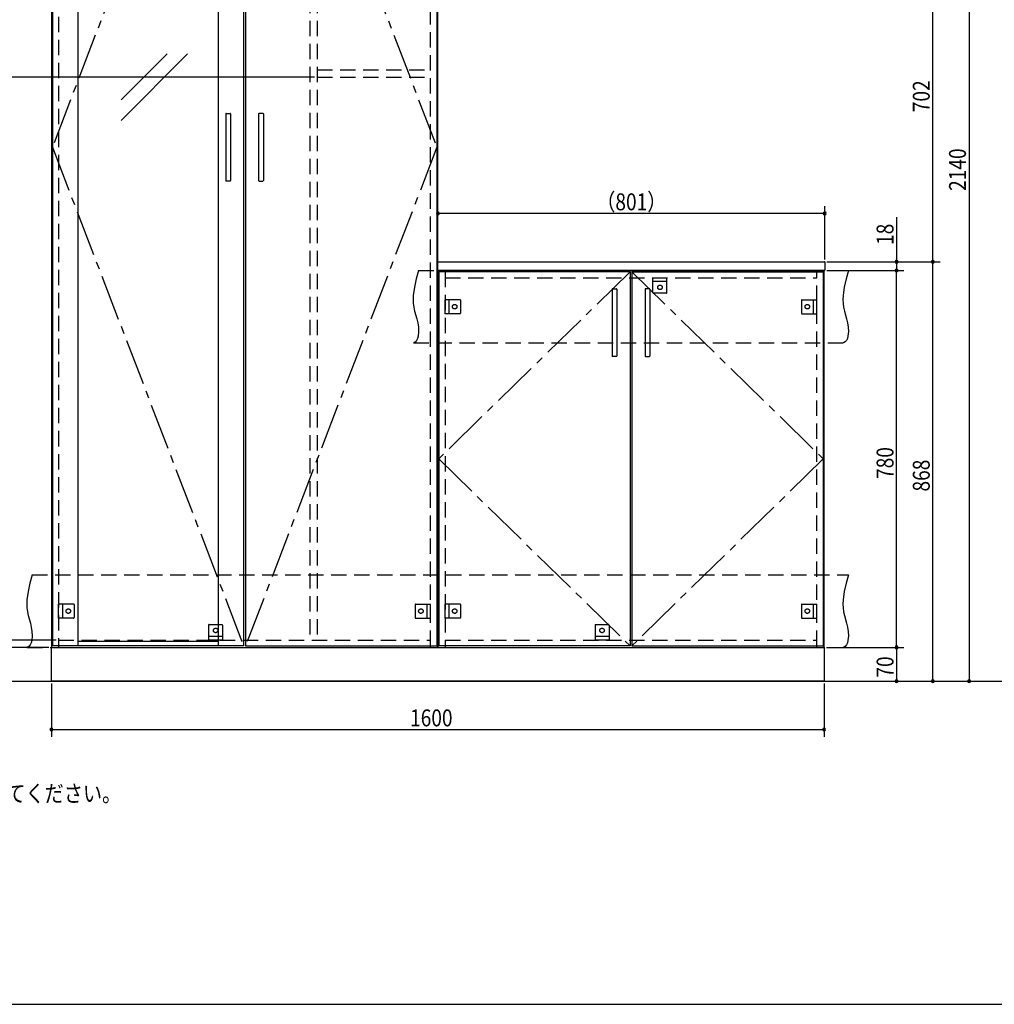
# Model space of a CAD drawing. Extents: x 19 to 1168, y 16 to 831.
# Drawn here: x 421 to 824, y 16 to 424 of the extents above; entities that cross this region are included whole.
import ezdxf

# ---------------------------------------------------------------- set-up
doc = ezdxf.new("R2010")
doc.units = 0
doc.linetypes.add('CENTER2', pattern=[28.575, 19.05, -3.175, 3.175, -3.175])
doc.linetypes.add('DASHED2', pattern=[9.525, 6.35, -3.175])
for name, color, linetype in [('CL', 4, 'CENTER2'), ('KI1', 7, 'CONTINUOUS'), ('KI2', 4, 'CONTINUOUS'), ('MJ', 2, 'CONTINUOUS'), ('OS', 2, 'CONTINUOUS'), ('SU', 3, 'CONTINUOUS'), ('TS', 6, 'DASHED2'), ('WK', 7, 'CONTINUOUS')]:
    doc.layers.add(name, color=color, linetype=linetype)
doc.styles.get("Standard").update_dxf_attribs({"font": 'romans.shx', "width": 0.83, "bigfont": 'extfont.shx'})

msp = doc.modelspace()

# ---------------------------------------------------------------- linework, layer by layer
at = {"layer": 'CL'}
for p, q in [((513.6, 577.4), (434.4, 371)), ((514.4, 577.4), (593.6, 371)), ((434.4, 371), (513.6, 164.6)), ((593.6, 371), (514.4, 164.6)), ((673.6, 319.4), (594.4, 242)), ((674.4, 319.4), (753.6, 242)), ((594.4, 242), (673.6, 164.6)), ((753.6, 242), (674.4, 164.6))]:
    msp.add_line(p, q, dxfattribs=at)
at = {"layer": 'KI1'}
for p, q in [((434, 578), (434, 164)), ((594, 164), (594, 578)), ((594, 323.54), (594.06, 323.6)), ((594, 320.06), (594, 323.54)), ((594.06, 323.6), (754.14, 323.6)), ((754.2, 323.54), (754.14, 323.6)), ((754.2, 323.54), (754.2, 320.06)), ((594, 320.06), (594.06, 320)), ((594, 320), (754, 320)), ((594, 320), (594, 164)), ((754.14, 320), (594.06, 320)), ((597, 320), (597, 319.4)), ((751, 319.4), (751, 320)), ((754, 164), (754, 320)), ((754.2, 320.06), (754.14, 320)), ((434, 164), (594, 164)), ((434, 164), (754, 164)), ((434, 150), (434, 164)), ((437, 164.6), (437, 164)), ((591, 164), (591, 164.6)), ((594, 164), (754, 164)), ((597, 164.6), (597, 164)), ((751, 164), (751, 164.6)), ((754, 164), (754, 150)), ((754, 150), (434, 150))]:
    msp.add_line(p, q, dxfattribs=at)
at = {"layer": 'KI2'}
for p, q in [((434.4, 577.4), (434.4, 164.6)), ((445, 577.4), (445, 164.6)), ((503, 577.4), (503, 164.6)), ((513.6, 577.4), (513.6, 164.6)), ((514.4, 577.4), (514.4, 164.6)), ((593.6, 577.4), (593.6, 164.6)), ((462.83, 390.57), (481.9, 409.64)), ((462.83, 382.08), (490.39, 409.64)), ((506.2, 384.8), (506.2, 357.2)), ((506.4, 385), (508, 385)), ((508.2, 384.8), (508.2, 357.2)), ((519.8, 384.8), (519.8, 357.2)), ((521.6, 385), (520, 385)), ((521.8, 384.8), (521.8, 357.2)), ((508, 357), (506.4, 357)), ((520, 357), (521.6, 357)), ((673.6, 319.4), (594.4, 319.4)), ((594.4, 319.4), (594.4, 164.6)), ((673.6, 319.4), (673.6, 164.6)), ((674.4, 319.4), (753.6, 319.4)), ((674.4, 319.4), (674.4, 164.6)), ((753.6, 319.4), (753.6, 164.6)), ((666.2, 312.2), (666.2, 284.6)), ((666.4, 312.4), (668, 312.4)), ((668.2, 312.2), (668.2, 284.6)), ((679.8, 312.2), (679.8, 284.6)), ((681.6, 312.4), (680, 312.4)), ((681.8, 312.2), (681.8, 284.6)), ((668, 284.4), (666.4, 284.4)), ((680, 284.4), (681.6, 284.4)), ((513.6, 164.6), (434.4, 164.6)), ((503, 166.44), (445, 166.44)), ((514.4, 164.6), (593.6, 164.6)), ((673.6, 164.6), (594.4, 164.6)), ((674.4, 164.6), (753.6, 164.6))]:
    msp.add_line(p, q, dxfattribs=at)
for centre, start, end in [((506.4, 384.8), 90, 180), ((508, 384.8), 0, 90), ((520, 384.8), 90, 180), ((521.6, 384.8), 0, 90), ((506.4, 357.2), 180, 270), ((508, 357.2), 270, 0), ((520, 357.2), 180, 270), ((521.6, 357.2), 270, 0), ((666.4, 312.2), 90, 180), ((668, 312.2), 0, 90), ((680, 312.2), 90, 180), ((681.6, 312.2), 0, 90), ((666.4, 284.6), 180, 270), ((668, 284.6), 270, 0), ((680, 284.6), 180, 270), ((681.6, 284.6), 270, 0)]:
    msp.add_arc(centre, 0.2, start, end, dxfattribs=at)
at = {"layer": 'OS'}
msp.add_line((87, 150), (1121, 150), dxfattribs=at)
at = {"layer": 'SU'}
for p, q in [((814, 578), (814, 150)), ((799, 323.6), (799, 464)), ((543, 400), (401, 400)), ((594, 325), (594, 346.6)), ((754.2, 324.54), (754.2, 346.6)), ((754.2, 343.6), (594, 343.6)), ((784, 342.08), (784, 323.6)), ((755.14, 323.6), (802, 323.6)), ((755.14, 323.6), (802, 323.6)), ((755.14, 323.6), (787, 323.6)), ((784, 323.6), (784, 320)), ((799, 150), (799, 323.6)), ((755.14, 320), (787, 320)), ((755.14, 320), (787, 320)), ((784, 164), (784, 320)), ((433, 164), (386, 164)), ((436, 167), (401, 167)), ((755, 164), (787, 164)), ((755, 164), (787, 164)), ((784, 164), (784, 150)), ((434, 149), (434, 127)), ((754, 149), (754, 127)), ((755, 150), (817, 150)), ((755, 150), (787, 150)), ((755, 150), (802, 150)), ((434, 130), (754, 130))]:
    msp.add_line(p, q, dxfattribs=at)
for centre, start, end in [((594, 343.6), 0, 180), ((594, 343.6), 180, 0), ((754.2, 343.6), 0, 180), ((754.2, 343.6), 180, 0), ((784, 323.6), 90, 270), ((784, 323.6), 270, 90), ((799, 323.6), 90, 270), ((799, 323.6), 90, 270), ((799, 323.6), 270, 90), ((799, 323.6), 270, 90), ((784, 320), 90, 270), ((784, 320), 90, 270), ((784, 320), 270, 90), ((784, 320), 270, 90), ((784, 164), 90, 270), ((784, 164), 90, 270), ((784, 164), 270, 90), ((784, 164), 270, 90), ((784, 150), 90, 270), ((784, 150), 270, 90), ((799, 150), 90, 270), ((799, 150), 270, 90), ((814, 150), 90, 270), ((814, 150), 270, 90), ((434, 130), 0, 180), ((754, 130), 0, 180), ((434, 130), 180, 0), ((754, 130), 180, 0)]:
    msp.add_arc(centre, 0.6, start, end, dxfattribs=at)
at = {"layer": 'TS'}
for p, q in [((437, 577.4), (437, 164.6)), ((591, 164.6), (591, 577.4)), ((541, 490), (541, 167)), ((544, 490), (544, 167)), ((544, 403), (591, 403)), ((544, 400), (591, 400)), ((586, 320), (764, 320)), ((597, 319.4), (597, 164.6)), ((751, 164.6), (751, 319.4)), ((597, 317), (751, 317)), ((683.1, 317), (688.9, 317)), ((683.1, 310.8), (683.1, 317)), ((688.9, 315.4), (683.1, 315.4)), ((688.9, 310.8), (688.9, 317)), ((688.7, 310.6), (683.3, 310.6)), ((683.41, 310.6), (683.41, 310.6)), ((688.59, 310.6), (688.59, 310.6)), ((597, 302.1), (597, 307.9)), ((603.2, 307.9), (597, 307.9)), ((598.6, 307.9), (598.6, 302.1)), ((603.4, 307.7), (603.4, 302.3)), ((603.4, 307.59), (603.4, 307.59)), ((744.6, 307.7), (744.6, 302.3)), ((744.6, 307.59), (744.6, 307.59)), ((744.8, 307.9), (751, 307.9)), ((749.4, 307.9), (749.4, 302.1)), ((751, 302.1), (751, 307.9)), ((603.2, 302.1), (597, 302.1)), ((603.4, 302.41), (603.4, 302.41)), ((744.6, 302.41), (744.6, 302.41)), ((744.8, 302.1), (751, 302.1)), ((584, 290), (762, 290)), ((426, 194), (764, 194)), ((437, 176.1), (437, 181.9)), ((443.2, 181.9), (437, 181.9)), ((438.6, 181.9), (438.6, 176.1)), ((443.4, 181.7), (443.4, 176.3)), ((443.4, 181.59), (443.4, 181.59)), ((584.6, 181.7), (584.6, 176.3)), ((584.6, 181.59), (584.6, 181.59)), ((584.8, 181.9), (591, 181.9)), ((589.4, 181.9), (589.4, 176.1)), ((591, 176.1), (591, 181.9)), ((597, 176.1), (597, 181.9)), ((603.2, 181.9), (597, 181.9)), ((598.6, 181.9), (598.6, 176.1)), ((603.4, 181.7), (603.4, 176.3)), ((603.4, 181.59), (603.4, 181.59)), ((744.6, 181.7), (744.6, 176.3)), ((744.6, 181.59), (744.6, 181.59)), ((744.8, 181.9), (751, 181.9)), ((749.4, 181.9), (749.4, 176.1)), ((751, 176.1), (751, 181.9)), ((443.2, 176.1), (437, 176.1)), ((443.4, 176.41), (443.4, 176.41)), ((584.6, 176.41), (584.6, 176.41)), ((584.8, 176.1), (591, 176.1)), ((603.2, 176.1), (597, 176.1)), ((603.4, 176.41), (603.4, 176.41)), ((744.6, 176.41), (744.6, 176.41)), ((744.8, 176.1), (751, 176.1)), ((499.1, 173.2), (499.1, 167)), ((499.3, 173.4), (504.7, 173.4)), ((499.41, 173.4), (499.41, 173.4)), ((504.59, 173.4), (504.59, 173.4)), ((504.9, 173.2), (504.9, 167)), ((659.1, 173.2), (659.1, 167)), ((659.3, 173.4), (664.7, 173.4)), ((659.41, 173.4), (659.41, 173.4)), ((664.59, 173.4), (664.59, 173.4)), ((664.9, 173.2), (664.9, 167)), ((499.1, 168.6), (504.9, 168.6)), ((659.1, 168.6), (664.9, 168.6)), ((424, 164), (762, 164)), ((437, 167), (591, 167)), ((504.9, 167), (499.1, 167)), ((597, 167), (751, 167)), ((664.9, 167), (659.1, 167))]:
    msp.add_line(p, q, dxfattribs=at)
for points in [[(586, 320), (585.08, 316.53), (584.32, 313.08), (583.85, 309.69), (583.78, 308.02), (583.83, 306.37), (584.04, 304.76), (584.39, 303.16), (585.29, 299.95), (585.68, 298.29), (585.96, 296.56), (586.04, 294.73), (585.85, 292.81), (585.61, 291.88), (585.23, 291.07), (584.71, 290.42), (584, 290)], [(764, 320), (763.08, 316.53), (762.32, 313.08), (761.85, 309.69), (761.78, 308.02), (761.83, 306.37), (762.04, 304.76), (762.39, 303.16), (763.29, 299.95), (763.68, 298.29), (763.96, 296.56), (764.04, 294.73), (763.85, 292.81), (763.61, 291.88), (763.23, 291.07), (762.71, 290.42), (762, 290)], [(426, 194), (425.08, 190.53), (424.32, 187.08), (423.85, 183.69), (423.78, 182.02), (423.83, 180.37), (424.04, 178.76), (424.39, 177.16), (425.29, 173.95), (425.68, 172.29), (425.96, 170.56), (426.04, 168.73), (425.85, 166.81), (425.61, 165.88), (425.23, 165.07), (424.71, 164.42), (424, 164)], [(764, 194), (763.08, 190.53), (762.32, 187.08), (761.85, 183.69), (761.78, 182.02), (761.83, 180.37), (762.04, 178.76), (762.39, 177.16), (763.29, 173.95), (763.68, 172.29), (763.96, 170.56), (764.04, 168.73), (763.85, 166.81), (763.61, 165.88), (763.23, 165.07), (762.71, 164.42), (762, 164)]]:
    msp.add_lwpolyline(points, dxfattribs=at)
for centre in [(686, 313), (601, 305), (747, 305), (441, 179), (587, 179), (601, 179), (747, 179), (502, 171), (662, 171)]:
    msp.add_circle(centre, 0.94, dxfattribs=at)
for centre, start, end in [((683.3, 310.8), 180, 270), ((688.7, 310.8), 270, 360), ((603.2, 307.7), 0, 90), ((744.8, 307.7), 90, 180), ((603.2, 302.3), 270, 0), ((744.8, 302.3), 180, 270), ((443.2, 181.7), 0, 90), ((584.8, 181.7), 90, 180), ((603.2, 181.7), 0, 90), ((744.8, 181.7), 90, 180), ((443.2, 176.3), 270, 0), ((584.8, 176.3), 180, 270), ((603.2, 176.3), 270, 0), ((744.8, 176.3), 180, 270), ((499.3, 173.2), 90, 180), ((504.7, 173.2), 0, 90), ((659.3, 173.2), 90, 180), ((664.7, 173.2), 0, 90)]:
    msp.add_arc(centre, 0.2, start, end, dxfattribs=at)
at = {"layer": 'WK'}
msp.add_line((23.5, 16.25), (1165.5, 16.25), dxfattribs=at)

# ---------------------------------------------------------------- texts
at = {"layer": 'MJ', "width": 0.83}
msp.add_text('※倒れの原因となりますのでキャビネットは固定用ねじ（φ4Ｘ65）で壁面にしっかり固定してください。', height=7, dxfattribs=at).set_placement((87, 100))
at = {"layer": 'SU', "width": 0.83}
for s, p in [('702', (797.7, 385.5)), ('2140', (812.7, 352.93)), ('18', (782.7, 330.55)), ('780', (782.7, 233.7)), ('868', (797.7, 228.5)), ('70', (782.7, 151.47))]:
    msp.add_text(s, height=7, rotation=90, dxfattribs=at).set_placement(p)
for s, p in [('（801）', (659.6, 344.9)), ('1600', (582.52, 131.3))]:
    msp.add_text(s, height=7, dxfattribs=at).set_placement(p)

doc.saveas('drawing.dxf')
